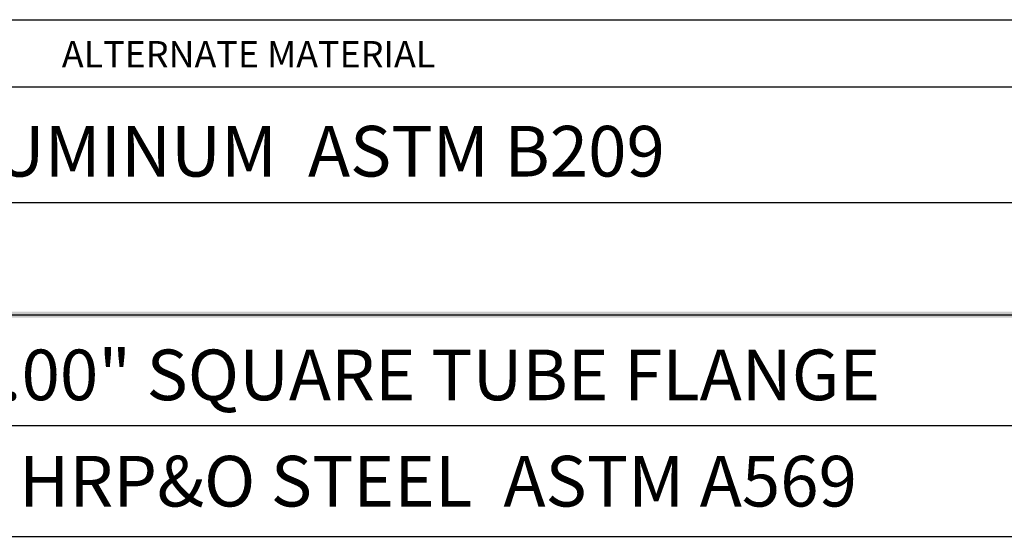
# Model space of a CAD drawing. Extents: x -1.8 to 10.2, y -3.7 to 11.7.
# Drawn here: x 4 to 7.1, y -2.1 to -0.5 of the extents above; entities that cross this region are included whole.
import ezdxf

# ---------------------------------------------------------------- set-up
doc = ezdxf.new("R2010")
doc.units = 0
doc.header["$MEASUREMENT"] = 0
doc.layers.get('0').update_dxf_attribs({"linetype": 'CONTINUOUS'})
doc.layers.add('DIM', color=1, linetype='CONTINUOUS')
doc.styles.add('BAVWM$0$STANDARD', font='txt')

# ---------------------------------------------------------------- blocks, each defined once
blk = doc.blocks.new('BAVWM')
for p, q in [((4.2136, 2.7852), (9.3938, 2.7852)), ((4.2136, 2.6394), (9.3938, 2.6394)), ((4.2136, 2.3894), (9.3938, 2.3894)), ((3.9371, 2.1461), (9.383, 2.1461)), ((3.9371, 1.9061), (9.383, 1.9061)), ((5.1228, 1.6661), (9.383, 1.6661))]:
    blk.add_line(p, q)
blk.add_trace([(3.9303, 2.1529), (3.9438, 2.1394), (9.383, 2.1529), (9.383, 2.1394)])
at = {"style": 'BAVWM$0$STANDARD'}
blk.add_text('ALTERNATE MATERIAL', height=0.056955, dxfattribs=at).set_placement((5.4566, 2.6819))

msp = doc.modelspace()

# ---------------------------------------------------------------- block references
at = {"color": 7, "xscale": 1.429999999999999, "yscale": 1.429999999999999, "zscale": 1.429999999999999}
msp.add_blockref('BAVWM', (-3.6548, -4.4442), dxfattribs=at)

# ---------------------------------------------------------------- texts
at = {"layer": 'DIM', "color": 7}
for s, p in [('.190 (3003) ALUMINUM  ASTM B209', (2.5628, -0.9472)), ('3.00" SQUARE TUBE FLANGE', (3.8452, -1.6401)), ('7 GA. HRP&O STEEL  ASTM A569', (3.4639, -1.9693))]:
    msp.add_text(s, height=0.156872, dxfattribs=at).set_placement(p)

doc.saveas('drawing.dxf')
